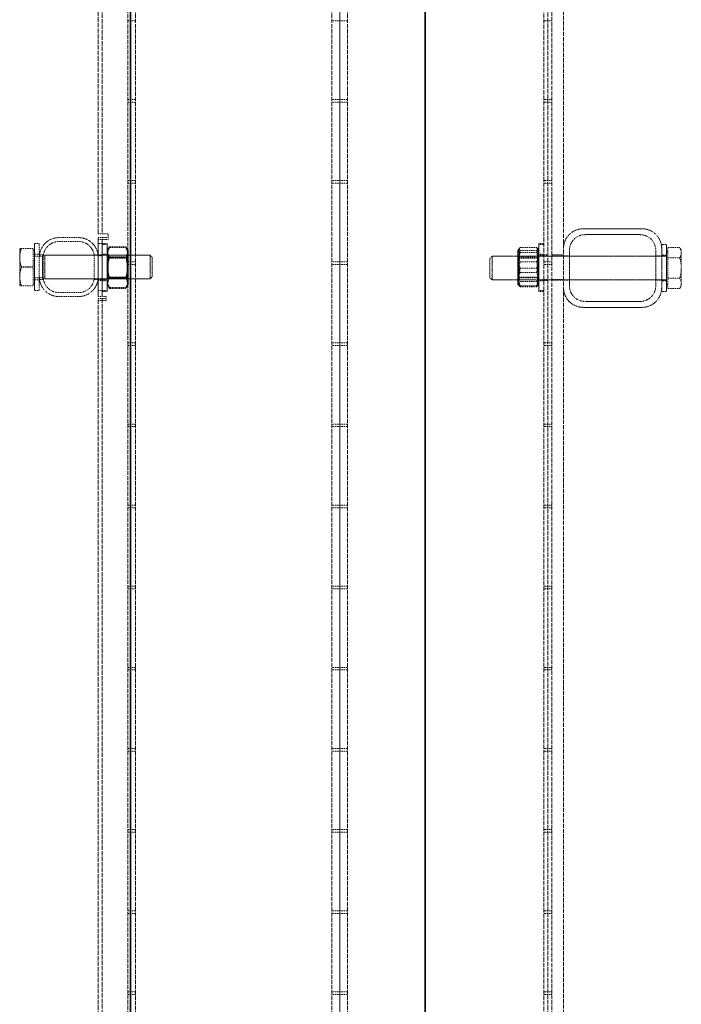
# Model space of a CAD drawing. Units: millimetres. Extents: x 11990 to 28246, y 20741 to 31881.
# Drawn here: x 18645 to 18982, y 27965 to 28466 of the extents above; entities that cross this region are included whole.
import ezdxf

# ---------------------------------------------------------------- set-up
doc = ezdxf.new("R2010")
doc.units = ezdxf.units.MM
doc.linetypes.add('DASHED', pattern=[0.2068, 0.1655, -0.0413])
doc.layers.add('Hidden (ISO)', color=1, linetype='DASHED', lineweight=18, true_color=0xff0000)
doc.layers.add('Visible (ISO)', color=7, linetype='Continuous', lineweight=35)

msp = doc.modelspace()

# ---------------------------------------------------------------- linework, layer by layer
at = {"layer": 'Hidden (ISO)', "ltscale": 13.084946}
for p, q in [((18915.534, 29384.642), (18915.534, 27104.642)), ((18921.534, 27104.642), (18921.534, 29384.642))]:
    msp.add_line(p, q, dxfattribs=at)
at = {"layer": 'Hidden (ISO)', "ltscale": 13.427397}
for p, q in [((18911.534, 27530.966), (18911.534, 29085.966)), ((18913.534, 29085.966), (18913.534, 27530.966))]:
    msp.add_line(p, q, dxfattribs=at)
at = {"layer": 'Hidden (ISO)', "ltscale": 12.779774}
for p, q in [((18699.534, 29007.962), (18699.534, 27527.962)), ((18807.534, 29007.962), (18807.534, 27527.962)), ((18807.534, 27527.962), (18807.534, 29007.962))]:
    msp.add_line(p, q, dxfattribs=at)
at = {"layer": 'Hidden (ISO)', "ltscale": 12.789454}
for p, q in [((18703.534, 27527.962), (18703.534, 29009.083)), ((18803.534, 27527.962), (18803.534, 29009.083)), ((18811.534, 27527.962), (18811.534, 29009.083))]:
    msp.add_line(p, q, dxfattribs=at)
at = {"layer": 'Hidden (ISO)', "ltscale": 13.733075}
msp.add_line((18684.534, 28356.966), (18684.534, 28924.966), dxfattribs=at)
at = {"layer": 'Hidden (ISO)', "ltscale": 13.551741}
msp.add_line((18686.534, 28917.466), (18686.534, 28356.966), dxfattribs=at)
at = {"layer": 'Hidden (ISO)', "ltscale": 0.190278}
for p, q in [((18703.534, 28465.262), (18699.534, 28465.262)), ((18807.534, 28465.262), (18803.534, 28465.262)), ((18811.534, 28465.262), (18807.534, 28465.262)), ((18915.534, 28465.262), (18911.534, 28465.262)), ((18703.534, 28425.262), (18699.534, 28425.262)), ((18703.534, 28423.962), (18699.534, 28423.962)), ((18807.534, 28425.262), (18803.534, 28425.262)), ((18807.534, 28423.962), (18803.534, 28423.962)), ((18811.534, 28425.262), (18807.534, 28425.262)), ((18811.534, 28423.962), (18807.534, 28423.962)), ((18915.534, 28425.262), (18911.534, 28425.262)), ((18915.534, 28423.962), (18911.534, 28423.962)), ((18703.534, 28383.962), (18699.534, 28383.962)), ((18703.534, 28382.662), (18699.534, 28382.662)), ((18807.534, 28383.962), (18803.534, 28383.962)), ((18807.534, 28382.662), (18803.534, 28382.662)), ((18811.534, 28383.962), (18807.534, 28383.962)), ((18811.534, 28382.662), (18807.534, 28382.662)), ((18915.534, 28383.962), (18911.534, 28383.962)), ((18915.534, 28382.662), (18911.534, 28382.662)), ((18703.534, 28342.662), (18699.534, 28342.662)), ((18703.534, 28341.362), (18699.534, 28341.362)), ((18807.534, 28342.662), (18803.534, 28342.662)), ((18807.534, 28341.362), (18803.534, 28341.362)), ((18811.534, 28342.662), (18807.534, 28342.662)), ((18811.534, 28341.362), (18807.534, 28341.362)), ((18915.534, 28342.662), (18911.534, 28342.662)), ((18915.534, 28341.362), (18911.534, 28341.362)), ((18703.534, 28301.362), (18699.534, 28301.362)), ((18807.534, 28301.362), (18803.534, 28301.362)), ((18811.534, 28301.362), (18807.534, 28301.362)), ((18915.534, 28301.362), (18911.534, 28301.362)), ((18703.534, 28300.062), (18699.534, 28300.062)), ((18807.534, 28300.062), (18803.534, 28300.062)), ((18811.534, 28300.062), (18807.534, 28300.062)), ((18915.534, 28300.062), (18911.534, 28300.062)), ((18703.534, 28260.062), (18699.534, 28260.062)), ((18703.534, 28258.762), (18699.534, 28258.762)), ((18807.534, 28260.062), (18803.534, 28260.062)), ((18807.534, 28258.762), (18803.534, 28258.762)), ((18811.534, 28260.062), (18807.534, 28260.062)), ((18811.534, 28258.762), (18807.534, 28258.762)), ((18915.534, 28260.062), (18911.534, 28260.062)), ((18915.534, 28258.762), (18911.534, 28258.762)), ((18703.534, 28218.762), (18699.534, 28218.762)), ((18703.534, 28217.462), (18699.534, 28217.462)), ((18807.534, 28218.762), (18803.534, 28218.762)), ((18807.534, 28217.462), (18803.534, 28217.462)), ((18811.534, 28218.762), (18807.534, 28218.762)), ((18811.534, 28217.462), (18807.534, 28217.462)), ((18915.534, 28218.762), (18911.534, 28218.762)), ((18915.534, 28217.462), (18911.534, 28217.462)), ((18703.534, 28177.462), (18699.534, 28177.462)), ((18703.534, 28176.162), (18699.534, 28176.162)), ((18807.534, 28177.462), (18803.534, 28177.462)), ((18807.534, 28176.162), (18803.534, 28176.162)), ((18811.534, 28177.462), (18807.534, 28177.462)), ((18811.534, 28176.162), (18807.534, 28176.162)), ((18915.534, 28177.462), (18911.534, 28177.462)), ((18915.534, 28176.162), (18911.534, 28176.162)), ((18703.534, 28136.162), (18699.534, 28136.162)), ((18807.534, 28136.162), (18803.534, 28136.162)), ((18811.534, 28136.162), (18807.534, 28136.162)), ((18915.534, 28136.162), (18911.534, 28136.162)), ((18703.534, 28134.862), (18699.534, 28134.862)), ((18807.534, 28134.862), (18803.534, 28134.862)), ((18811.534, 28134.862), (18807.534, 28134.862)), ((18915.534, 28134.862), (18911.534, 28134.862)), ((18703.534, 28094.862), (18699.534, 28094.862)), ((18703.534, 28093.562), (18699.534, 28093.562)), ((18807.534, 28094.862), (18803.534, 28094.862)), ((18807.534, 28093.562), (18803.534, 28093.562)), ((18811.534, 28094.862), (18807.534, 28094.862)), ((18811.534, 28093.562), (18807.534, 28093.562)), ((18915.534, 28094.862), (18911.534, 28094.862)), ((18915.534, 28093.562), (18911.534, 28093.562)), ((18703.534, 28053.562), (18699.534, 28053.562)), ((18703.534, 28052.262), (18699.534, 28052.262)), ((18807.534, 28053.562), (18803.534, 28053.562)), ((18807.534, 28052.262), (18803.534, 28052.262)), ((18811.534, 28053.562), (18807.534, 28053.562)), ((18811.534, 28052.262), (18807.534, 28052.262)), ((18915.534, 28053.562), (18911.534, 28053.562)), ((18915.534, 28052.262), (18911.534, 28052.262)), ((18703.534, 28012.262), (18699.534, 28012.262)), ((18703.534, 28010.962), (18699.534, 28010.962)), ((18807.534, 28012.262), (18803.534, 28012.262)), ((18807.534, 28010.962), (18803.534, 28010.962)), ((18811.534, 28012.262), (18807.534, 28012.262)), ((18811.534, 28010.962), (18807.534, 28010.962)), ((18915.534, 28012.262), (18911.534, 28012.262)), ((18915.534, 28010.962), (18911.534, 28010.962)), ((18703.534, 27970.962), (18699.534, 27970.962)), ((18807.534, 27970.962), (18803.534, 27970.962)), ((18811.534, 27970.962), (18807.534, 27970.962)), ((18915.534, 27970.962), (18911.534, 27970.962)), ((18703.534, 27969.662), (18699.534, 27969.662)), ((18807.534, 27969.662), (18803.534, 27969.662)), ((18811.534, 27969.662), (18807.534, 27969.662)), ((18915.534, 27969.662), (18911.534, 27969.662))]:
    msp.add_line(p, q, dxfattribs=at)
at = {"layer": 'Hidden (ISO)', "ltscale": 0.298944}
for p, q in [((18684.534, 28356.966), (18688.534, 28356.966)), ((18684.534, 28354.966), (18688.534, 28354.966)), ((18684.534, 28323.966), (18688.534, 28323.966))]:
    msp.add_line(p, q, dxfattribs=at)
at = {"layer": 'Hidden (ISO)', "ltscale": 0.047494}
for p, q in [((18688.534, 28356.966), (18689.534, 28356.966)), ((18684.534, 28353.966), (18684.534, 28354.966)), ((18686.534, 28354.966), (18686.534, 28353.966)), ((18689.534, 28354.966), (18688.534, 28354.966)), ((18689.534, 28353.966), (18688.534, 28353.966)), ((18688.534, 28324.966), (18688.534, 28323.966)), ((18688.534, 28322.966), (18688.534, 28323.966))]:
    msp.add_line(p, q, dxfattribs=at)
at = {"layer": 'Hidden (ISO)', "ltscale": 0.142683}
for p, q in [((18689.534, 28356.966), (18689.534, 28353.966)), ((18924.534, 28345.722), (18921.534, 28345.722)), ((18971.534, 28345.722), (18968.534, 28345.722)), ((18924.534, 28333.222), (18921.534, 28333.222)), ((18971.534, 28333.222), (18968.534, 28333.222))]:
    msp.add_line(p, q, dxfattribs=at)
at = {"layer": 'Hidden (ISO)', "ltscale": 1.427732}
for p, q in [((18931.534, 28359.472), (18961.534, 28359.472)), ((18961.534, 28319.472), (18931.534, 28319.472))]:
    msp.add_line(p, q, dxfattribs=at)
at = {"layer": 'Hidden (ISO)', "ltscale": 1.332543}
for p, q in [((18932.534, 28356.472), (18960.534, 28356.472)), ((18960.534, 28322.472), (18932.534, 28322.472))]:
    msp.add_line(p, q, dxfattribs=at)
at = {"layer": 'Hidden (ISO)', "ltscale": 1.794166}
for p, q in [((18652.034, 28351.966), (18652.034, 28327.966)), ((18689.034, 28351.466), (18689.034, 28327.466)), ((18909.034, 28351.466), (18909.034, 28327.466)), ((18974.034, 28351.472), (18974.034, 28327.472))]:
    msp.add_line(p, q, dxfattribs=at)
at = {"layer": 'Hidden (ISO)', "ltscale": 0.118886}
for p, q in [((18652.034, 28351.966), (18654.534, 28351.966)), ((18689.034, 28351.966), (18686.534, 28351.966)), ((18686.534, 28351.466), (18689.034, 28351.466)), ((18909.034, 28351.966), (18911.534, 28351.966)), ((18909.034, 28351.466), (18911.534, 28351.466)), ((18971.534, 28351.472), (18974.034, 28351.472)), ((18652.034, 28346.466), (18654.534, 28346.466)), ((18689.034, 28346.466), (18686.534, 28346.466)), ((18909.034, 28346.466), (18911.534, 28346.466)), ((18686.534, 28345.966), (18689.034, 28345.966)), ((18909.034, 28345.966), (18911.534, 28345.966)), ((18971.534, 28345.972), (18974.034, 28345.972)), ((18652.034, 28333.466), (18654.534, 28333.466)), ((18689.034, 28333.466), (18686.534, 28333.466)), ((18686.534, 28332.966), (18689.034, 28332.966)), ((18909.034, 28333.466), (18911.534, 28333.466)), ((18909.034, 28332.966), (18911.534, 28332.966)), ((18971.534, 28332.972), (18974.034, 28332.972)), ((18652.034, 28327.966), (18654.534, 28327.966)), ((18689.034, 28327.966), (18686.534, 28327.966)), ((18686.534, 28327.466), (18689.034, 28327.466)), ((18909.034, 28327.966), (18911.534, 28327.966)), ((18909.034, 28327.466), (18911.534, 28327.466)), ((18971.534, 28327.472), (18974.034, 28327.472))]:
    msp.add_line(p, q, dxfattribs=at)
at = {"layer": 'Hidden (ISO)', "ltscale": 0.651574}
for p, q in [((18654.534, 28351.966), (18654.534, 28344.966)), ((18654.534, 28334.966), (18654.534, 28327.966))]:
    msp.add_line(p, q, dxfattribs=at)
at = {"layer": 'Hidden (ISO)', "ltscale": 0.475844}
for p, q in [((18664.534, 28354.966), (18674.534, 28354.966)), ((18674.534, 28352.966), (18664.534, 28352.966)), ((18654.534, 28334.966), (18654.534, 28344.966)), ((18656.534, 28344.966), (18656.534, 28334.966)), ((18682.534, 28334.966), (18682.534, 28344.966)), ((18684.534, 28344.966), (18684.534, 28334.966)), ((18664.534, 28326.966), (18674.534, 28326.966)), ((18674.534, 28324.966), (18664.534, 28324.966))]:
    msp.add_line(p, q, dxfattribs=at)
at = {"layer": 'Hidden (ISO)', "ltscale": 0.095089}
for p, q in [((18684.534, 28353.966), (18686.534, 28353.966)), ((18686.534, 28351.966), (18684.534, 28351.966)), ((18684.534, 28346.216), (18686.534, 28346.216)), ((18684.534, 28345.716), (18686.534, 28345.716)), ((18911.534, 28346.216), (18913.534, 28346.216)), ((18911.534, 28345.716), (18913.534, 28345.716)), ((18684.534, 28333.716), (18686.534, 28333.716)), ((18684.534, 28333.216), (18686.534, 28333.216)), ((18911.534, 28333.716), (18913.534, 28333.716)), ((18911.534, 28333.216), (18913.534, 28333.216)), ((18684.534, 28327.966), (18686.534, 28327.966)), ((18684.534, 28324.966), (18686.534, 28324.966)), ((18684.534, 28322.966), (18686.534, 28322.966))]:
    msp.add_line(p, q, dxfattribs=at)
at = {"layer": 'Hidden (ISO)', "ltscale": 1.380137}
for p, q in [((18684.534, 28324.966), (18684.534, 28353.966)), ((18686.534, 28324.966), (18686.534, 28353.966))]:
    msp.add_line(p, q, dxfattribs=at)
at = {"layer": 'Hidden (ISO)', "ltscale": 0.149422}
for p, q in [((18686.534, 28353.966), (18688.534, 28353.966)), ((18688.534, 28324.966), (18686.534, 28324.966)), ((18686.534, 28322.966), (18688.534, 28322.966))]:
    msp.add_line(p, q, dxfattribs=at)
at = {"layer": 'Hidden (ISO)', "ltscale": 0.16535}
for p, q in [((18689.034, 28351.466), (18689.034, 28351.966)), ((18909.034, 28351.966), (18909.034, 28351.466))]:
    msp.add_line(p, q, dxfattribs=at)
at = {"layer": 'Hidden (ISO)', "ltscale": 0.334404}
for p, q in [((18971.534, 28351.472), (18971.534, 28349.472)), ((18971.534, 28329.472), (18971.534, 28327.472))]:
    msp.add_line(p, q, dxfattribs=at)
at = {"layer": 'Hidden (ISO)'}
for p, q in [((18644.534, 28349.466), (18644.534, 28349.467)), ((18644.534, 28330.466), (18644.534, 28330.466))]:
    msp.add_line(p, q, dxfattribs=at)
at = {"layer": 'Hidden (ISO)', "ltscale": 0.470968}
msp.add_line((18644.534, 28349.466), (18644.534, 28344.76), dxfattribs=at)
at = {"layer": 'Hidden (ISO)', "ltscale": 0.287917}
for p, q in [((18651.434, 28349.496), (18645.382, 28349.496)), ((18651.434, 28349.466), (18645.382, 28349.466)), ((18651.434, 28349.437), (18645.382, 28349.437)), ((18651.434, 28340.025), (18645.382, 28340.025)), ((18651.434, 28339.966), (18645.382, 28339.966)), ((18651.434, 28339.908), (18645.382, 28339.908)), ((18651.434, 28330.496), (18645.382, 28330.496)), ((18651.434, 28330.466), (18645.382, 28330.466)), ((18651.434, 28330.437), (18645.382, 28330.437))]:
    msp.add_line(p, q, dxfattribs=at)
at = {"layer": 'Hidden (ISO)', "ltscale": 0.521994}
for p, q in [((18651.434, 28349.496), (18651.434, 28340.025)), ((18651.434, 28340.025), (18651.434, 28330.496)), ((18651.434, 28330.496), (18651.434, 28330.437))]:
    msp.add_line(p, q, dxfattribs=at)
at = {"layer": 'Hidden (ISO)', "ltscale": 0.028461}
for p, q in [((18651.434, 28348.566), (18652.034, 28348.566)), ((18974.634, 28347.787), (18974.034, 28347.787)), ((18651.434, 28331.366), (18652.034, 28331.366)), ((18974.634, 28331.157), (18974.034, 28331.157))]:
    msp.add_line(p, q, dxfattribs=at)
at = {"layer": 'Hidden (ISO)', "ltscale": 0.114887}
for p, q in [((18689.034, 28348.266), (18690.242, 28350.359)), ((18689.034, 28347.766), (18690.242, 28349.859)), ((18699.834, 28348.266), (18698.626, 28350.359)), ((18699.834, 28347.766), (18698.626, 28349.859)), ((18689.034, 28331.666), (18690.242, 28329.574)), ((18699.834, 28331.666), (18698.626, 28329.574)), ((18689.034, 28331.166), (18690.242, 28329.074)), ((18699.834, 28331.166), (18698.626, 28329.074))]:
    msp.add_line(p, q, dxfattribs=at)
at = {"layer": 'Hidden (ISO)', "ltscale": 0.398932}
for p, q in [((18690.242, 28350.359), (18698.626, 28350.359)), ((18690.242, 28349.859), (18698.626, 28349.859)), ((18899.442, 28350.005), (18907.826, 28350.005)), ((18899.442, 28348.466), (18907.826, 28348.466)), ((18899.442, 28347.315), (18907.826, 28347.315)), ((18690.242, 28345.163), (18698.626, 28345.163)), ((18690.242, 28344.663), (18698.626, 28344.663)), ((18899.442, 28342.656), (18907.826, 28342.656)), ((18899.442, 28339.466), (18907.826, 28339.466)), ((18899.442, 28337.277), (18907.826, 28337.277)), ((18690.242, 28334.77), (18698.626, 28334.77)), ((18690.242, 28334.27), (18698.626, 28334.27)), ((18899.442, 28332.618), (18907.826, 28332.618)), ((18690.242, 28329.574), (18698.626, 28329.574)), ((18690.242, 28329.074), (18698.626, 28329.074)), ((18899.442, 28330.466), (18907.826, 28330.466)), ((18899.442, 28329.928), (18907.826, 28329.928))]:
    msp.add_line(p, q, dxfattribs=at)
at = {"layer": 'Hidden (ISO)', "ltscale": 0.137716}
for p, q in [((18699.834, 28347.766), (18699.834, 28348.266)), ((18898.234, 28348.266), (18898.234, 28347.766))]:
    msp.add_line(p, q, dxfattribs=at)
at = {"layer": 'Hidden (ISO)', "ltscale": 1.240934}
for p, q in [((18699.834, 28331.166), (18699.834, 28347.766)), ((18898.234, 28347.766), (18898.234, 28331.166))]:
    msp.add_line(p, q, dxfattribs=at)
at = {"layer": 'Hidden (ISO)', "ltscale": 0.055818}
for p, q in [((18898.234, 28348.266), (18898.821, 28349.284)), ((18909.034, 28348.266), (18908.446, 28349.284)), ((18898.234, 28331.666), (18898.821, 28330.649)), ((18909.034, 28331.666), (18908.446, 28330.649))]:
    msp.add_line(p, q, dxfattribs=at)
at = {"layer": 'Hidden (ISO)', "ltscale": 0.03837}
for p, q in [((18898.234, 28347.766), (18898.638, 28348.466)), ((18909.034, 28347.766), (18908.629, 28348.466)), ((18898.234, 28331.166), (18898.638, 28330.466)), ((18909.034, 28331.166), (18908.629, 28330.466))]:
    msp.add_line(p, q, dxfattribs=at)
at = {"layer": 'Hidden (ISO)', "ltscale": 0.250999}
for p, q in [((18898.638, 28348.466), (18899.442, 28348.466)), ((18907.826, 28348.466), (18908.629, 28348.466)), ((18899.442, 28330.466), (18898.638, 28330.466)), ((18908.629, 28330.466), (18907.826, 28330.466))]:
    msp.add_line(p, q, dxfattribs=at)
at = {"layer": 'Hidden (ISO)', "ltscale": 0.856599}
for p, q in [((18924.534, 28330.472), (18924.534, 28348.472)), ((18968.534, 28348.472), (18968.534, 28330.472))]:
    msp.add_line(p, q, dxfattribs=at)
at = {"layer": 'Hidden (ISO)', "ltscale": 0.951788}
msp.add_line((18971.534, 28349.472), (18971.534, 28329.472), dxfattribs=at)
at = {"layer": 'Hidden (ISO)', "ltscale": 0.494515}
for p, q in [((18974.634, 28344.668), (18974.634, 28349.864)), ((18974.634, 28334.275), (18974.634, 28344.668)), ((18974.634, 28329.079), (18974.634, 28334.275))]:
    msp.add_line(p, q, dxfattribs=at)
at = {"layer": 'Hidden (ISO)', "ltscale": 0.290043}
for p, q in [((18974.634, 28349.864), (18980.73, 28349.864)), ((18974.634, 28344.668), (18980.73, 28344.668)), ((18974.634, 28334.275), (18980.73, 28334.275)), ((18974.634, 28329.079), (18980.73, 28329.079))]:
    msp.add_line(p, q, dxfattribs=at)
at = {"layer": 'Hidden (ISO)', "ltscale": 0.076417}
for p, q in [((18981.534, 28348.472), (18980.73, 28349.864)), ((18981.534, 28330.472), (18980.73, 28329.079))]:
    msp.add_line(p, q, dxfattribs=at)
at = {"layer": 'Hidden (ISO)', "ltscale": 0.224183}
for p, q in [((18981.534, 28347.266), (18981.534, 28348.472)), ((18981.534, 28330.472), (18981.534, 28331.677))]:
    msp.add_line(p, q, dxfattribs=at)
at = {"layer": 'Hidden (ISO)', "ltscale": 0.448467}
for p, q in [((18981.534, 28339.472), (18981.534, 28347.266)), ((18981.534, 28331.677), (18981.534, 28339.472))]:
    msp.add_line(p, q, dxfattribs=at)
at = {"layer": 'Hidden (ISO)', "ltscale": 0.473387}
for p, q in [((18644.534, 28344.76), (18644.534, 28335.261)), ((18644.534, 28335.261), (18644.534, 28330.467))]:
    msp.add_line(p, q, dxfattribs=at)
at = {"layer": 'Hidden (ISO)', "ltscale": 0.198671}
for p, q in [((18652.034, 28345.493), (18656.21, 28345.493)), ((18652.034, 28334.44), (18656.21, 28334.44))]:
    msp.add_line(p, q, dxfattribs=at)
at = {"layer": 'Hidden (ISO)', "ltscale": 0.096032}
for p, q in [((18654.612, 28346.216), (18656.632, 28346.216)), ((18682.435, 28346.216), (18684.455, 28346.216)), ((18654.612, 28333.716), (18656.632, 28333.716)), ((18682.435, 28333.716), (18684.455, 28333.716))]:
    msp.add_line(p, q, dxfattribs=at)
at = {"layer": 'Hidden (ISO)', "ltscale": 0.05575}
for p, q in [((18656.21, 28345.493), (18657.284, 28345.966)), ((18656.21, 28334.44), (18657.284, 28333.966))]:
    msp.add_line(p, q, dxfattribs=at)
at = {"layer": 'Hidden (ISO)', "ltscale": 0.826218}
msp.add_line((18656.21, 28334.44), (18656.21, 28345.493), dxfattribs=at)
at = {"layer": 'Hidden (ISO)', "ltscale": 0.897033}
for p, q in [((18657.284, 28333.966), (18657.284, 28345.966)), ((18710.96, 28333.966), (18710.96, 28345.966)), ((18885.107, 28345.472), (18885.107, 28333.472))]:
    msp.add_line(p, q, dxfattribs=at)
at = {"layer": 'Hidden (ISO)', "ltscale": 2.554594}
for p, q in [((18657.284, 28345.966), (18710.96, 28345.966)), ((18657.284, 28333.966), (18710.96, 28333.966))]:
    msp.add_line(p, q, dxfattribs=at)
at = {"layer": 'Hidden (ISO)', "ltscale": 0.051956}
for p, q in [((18689.58, 28345.019), (18689.034, 28345.967)), ((18689.58, 28344.519), (18689.034, 28345.467)), ((18699.287, 28345.019), (18699.834, 28345.967)), ((18699.287, 28344.519), (18699.834, 28345.467)), ((18898.78, 28345.019), (18898.234, 28345.967)), ((18898.78, 28344.519), (18898.234, 28345.467)), ((18908.487, 28345.019), (18909.034, 28345.967)), ((18908.487, 28344.519), (18909.034, 28345.467)), ((18689.58, 28334.913), (18689.034, 28333.966)), ((18689.58, 28334.413), (18689.034, 28333.466)), ((18699.287, 28334.913), (18699.834, 28333.966)), ((18699.287, 28334.413), (18699.834, 28333.466)), ((18898.78, 28334.913), (18898.234, 28333.966)), ((18898.78, 28334.413), (18898.234, 28333.466)), ((18908.487, 28334.913), (18909.034, 28333.966)), ((18908.487, 28334.413), (18909.034, 28333.466))]:
    msp.add_line(p, q, dxfattribs=at)
at = {"layer": 'Hidden (ISO)', "ltscale": 0.107789}
for p, q in [((18689.58, 28344.519), (18689.58, 28345.019)), ((18699.287, 28345.019), (18699.287, 28344.519)), ((18898.78, 28344.519), (18898.78, 28345.019)), ((18908.487, 28345.019), (18908.487, 28344.519))]:
    msp.add_line(p, q, dxfattribs=at)
at = {"layer": 'Hidden (ISO)', "ltscale": 0.461863}
for p, q in [((18689.58, 28345.019), (18699.287, 28345.019)), ((18689.58, 28344.519), (18699.287, 28344.519)), ((18898.78, 28345.019), (18908.487, 28345.019)), ((18898.78, 28344.519), (18908.487, 28344.519)), ((18689.58, 28334.913), (18699.287, 28334.913)), ((18689.58, 28334.413), (18699.287, 28334.413)), ((18898.78, 28334.913), (18908.487, 28334.913)), ((18898.78, 28334.413), (18908.487, 28334.413))]:
    msp.add_line(p, q, dxfattribs=at)
at = {"layer": 'Hidden (ISO)', "ltscale": 0.755436}
for p, q in [((18689.58, 28334.413), (18689.58, 28344.519)), ((18699.287, 28344.519), (18699.287, 28334.413)), ((18898.78, 28334.413), (18898.78, 28344.519)), ((18908.487, 28344.519), (18908.487, 28334.413))]:
    msp.add_line(p, q, dxfattribs=at)
at = {"layer": 'Hidden (ISO)', "ltscale": 0.072162}
for p, q in [((18712.034, 28344.893), (18710.96, 28345.966)), ((18884.034, 28344.398), (18885.107, 28345.472)), ((18712.034, 28335.04), (18710.96, 28333.966)), ((18884.034, 28334.545), (18885.107, 28333.472))]:
    msp.add_line(p, q, dxfattribs=at)
at = {"layer": 'Hidden (ISO)', "ltscale": 0.736515}
for p, q in [((18712.034, 28344.893), (18712.034, 28335.04)), ((18884.034, 28334.545), (18884.034, 28344.398))]:
    msp.add_line(p, q, dxfattribs=at)
at = {"layer": 'Hidden (ISO)', "ltscale": 4.232296}
for p, q in [((18974.034, 28345.472), (18885.107, 28345.472)), ((18974.034, 28333.472), (18885.107, 28333.472))]:
    msp.add_line(p, q, dxfattribs=at)
at = {"layer": 'Hidden (ISO)', "ltscale": 0.285466}
for p, q in [((18915.534, 28346.222), (18921.534, 28346.222)), ((18921.534, 28345.722), (18915.534, 28345.722)), ((18915.534, 28333.722), (18921.534, 28333.722)), ((18921.534, 28333.222), (18915.534, 28333.222))]:
    msp.add_line(p, q, dxfattribs=at)
at = {"layer": 'Hidden (ISO)', "ltscale": 0.002319}
msp.add_line((18644.534, 28330.467), (18644.534, 28330.466), dxfattribs=at)
at = {"layer": 'Hidden (ISO)', "ltscale": 13.467118}
for p, q in [((18684.534, 27766.966), (18684.534, 28323.966)), ((18686.534, 28323.966), (18686.534, 27766.966))]:
    msp.add_line(p, q, dxfattribs=at)
at = {"layer": 'Hidden (ISO)', "ltscale": 0.747511}
for centre, start, end in [((18931.534, 28349.472), 90, 180), ((18961.534, 28349.472), 0, 90), ((18664.534, 28344.966), 90, 180), ((18674.534, 28344.966), 0, 90), ((18664.534, 28334.966), 180, 270), ((18674.534, 28334.966), 270, 0), ((18931.534, 28329.472), 180, 270), ((18961.534, 28329.472), 270, 0)]:
    msp.add_arc(centre, 10, start, end, dxfattribs=at)
at = {"layer": 'Hidden (ISO)', "ltscale": 0.597989}
for centre, start, end in [((18932.534, 28348.472), 90, 180), ((18960.534, 28348.472), 0, 90), ((18664.534, 28344.966), 90, 180), ((18674.534, 28344.966), 0, 90), ((18664.534, 28334.966), 180, 270), ((18674.534, 28334.966), 270, 0), ((18932.534, 28330.472), 180, 270), ((18960.534, 28330.472), 270, 0)]:
    msp.add_arc(centre, 8, start, end, dxfattribs=at)
at = {"layer": 'Hidden (ISO)', "ltscale": 0.264948}
for points in [[(18644.534, 28349.466), (18644.534, 28349.48), (18645.382, 28349.496)], [(18644.534, 28349.466), (18644.534, 28349.466), (18645.382, 28349.466)], [(18645.382, 28349.437), (18644.534, 28349.453), (18644.534, 28349.466)], [(18645.382, 28349.496), (18644.534, 28346.958), (18644.534, 28344.76)], [(18645.382, 28349.466), (18644.534, 28346.921), (18644.534, 28344.716)], [(18644.534, 28344.672), (18644.534, 28346.884), (18645.382, 28349.437)], [(18644.534, 28344.76), (18644.534, 28342.563), (18645.382, 28340.025)], [(18644.534, 28344.716), (18644.534, 28342.512), (18645.382, 28339.966)], [(18645.382, 28339.908), (18644.534, 28342.461), (18644.534, 28344.672)], [(18645.382, 28340.025), (18644.534, 28337.472), (18644.534, 28335.261)], [(18645.382, 28339.966), (18644.534, 28337.421), (18644.534, 28335.216)], [(18644.534, 28335.173), (18644.534, 28337.37), (18645.382, 28339.908)], [(18644.534, 28335.261), (18644.534, 28333.049), (18645.382, 28330.496)], [(18644.534, 28335.216), (18644.534, 28333.012), (18645.382, 28330.466)], [(18645.382, 28330.437), (18644.534, 28332.975), (18644.534, 28335.173)], [(18645.382, 28330.496), (18644.534, 28330.48), (18644.534, 28330.467)], [(18644.534, 28330.467), (18644.534, 28330.453), (18645.382, 28330.437)], [(18645.382, 28330.466), (18644.534, 28330.466), (18644.534, 28330.466)]]:
    msp.add_rational_spline(points, [1, 1.0379548493, 1], degree=2, dxfattribs=at)
at = {"layer": 'Hidden (ISO)', "ltscale": 0.502111}
for points in [[(18690.242, 28350.359), (18688.742, 28347.761), (18690.242, 28345.163)], [(18690.242, 28349.859), (18688.742, 28347.261), (18690.242, 28344.663)], [(18698.626, 28345.163), (18700.126, 28347.761), (18698.626, 28350.359)], [(18698.626, 28344.663), (18700.126, 28347.261), (18698.626, 28349.859)], [(18899.442, 28350.005), (18897.942, 28346.33), (18899.442, 28342.656)], [(18899.442, 28347.315), (18897.942, 28348.66), (18899.442, 28350.005)], [(18899.442, 28348.466), (18897.942, 28343.966), (18899.442, 28339.466)], [(18899.442, 28337.277), (18897.942, 28342.296), (18899.442, 28347.315)], [(18907.826, 28342.656), (18909.326, 28346.33), (18907.826, 28350.005)], [(18907.826, 28350.005), (18909.326, 28348.66), (18907.826, 28347.315)], [(18907.826, 28339.466), (18909.326, 28343.966), (18907.826, 28348.466)], [(18907.826, 28347.315), (18909.326, 28342.296), (18907.826, 28337.277)], [(18690.242, 28345.163), (18688.742, 28339.966), (18690.242, 28334.77)], [(18690.242, 28344.663), (18688.742, 28339.466), (18690.242, 28334.27)], [(18698.626, 28334.77), (18700.126, 28339.966), (18698.626, 28345.163)], [(18698.626, 28334.27), (18700.126, 28339.466), (18698.626, 28344.663)], [(18899.442, 28342.656), (18897.942, 28337.637), (18899.442, 28332.618)], [(18907.826, 28332.618), (18909.326, 28337.637), (18907.826, 28342.656)], [(18899.442, 28339.466), (18897.942, 28334.966), (18899.442, 28330.466)], [(18899.442, 28329.928), (18897.942, 28333.603), (18899.442, 28337.277)], [(18907.826, 28330.466), (18909.326, 28334.966), (18907.826, 28339.466)], [(18907.826, 28337.277), (18909.326, 28333.603), (18907.826, 28329.928)], [(18690.242, 28334.77), (18688.742, 28332.172), (18690.242, 28329.574)], [(18690.242, 28334.27), (18688.742, 28331.672), (18690.242, 28329.074)], [(18698.626, 28329.574), (18700.126, 28332.172), (18698.626, 28334.77)], [(18698.626, 28329.074), (18700.126, 28331.672), (18698.626, 28334.27)], [(18899.442, 28332.618), (18897.942, 28331.273), (18899.442, 28329.928)], [(18907.826, 28329.928), (18909.326, 28331.273), (18907.826, 28332.618)]]:
    msp.add_rational_spline(points, [1, 1.15470053838, 1], degree=2, dxfattribs=at)
at = {"layer": 'Hidden (ISO)', "ltscale": 0.250998}
for points in [[(18981.534, 28347.266), (18981.534, 28348.472), (18980.73, 28349.864)], [(18980.73, 28344.668), (18981.534, 28346.06), (18981.534, 28347.266)], [(18981.534, 28339.472), (18981.534, 28341.883), (18980.73, 28344.668)], [(18980.73, 28334.275), (18981.534, 28337.06), (18981.534, 28339.472)], [(18981.534, 28331.677), (18981.534, 28332.883), (18980.73, 28334.275)], [(18980.73, 28329.079), (18981.534, 28330.472), (18981.534, 28331.677)]]:
    msp.add_rational_spline(points, [1, 1.0379548493, 1], degree=2, dxfattribs=at)
at = {"layer": 'Visible (ISO)'}
for p, q in [((18851.034, 27073.642), (18851.034, 29240.127)), ((18701.034, 29232.004), (18701.034, 27073.642))]:
    msp.add_line(p, q, dxfattribs=at)

doc.saveas('drawing.dxf')
